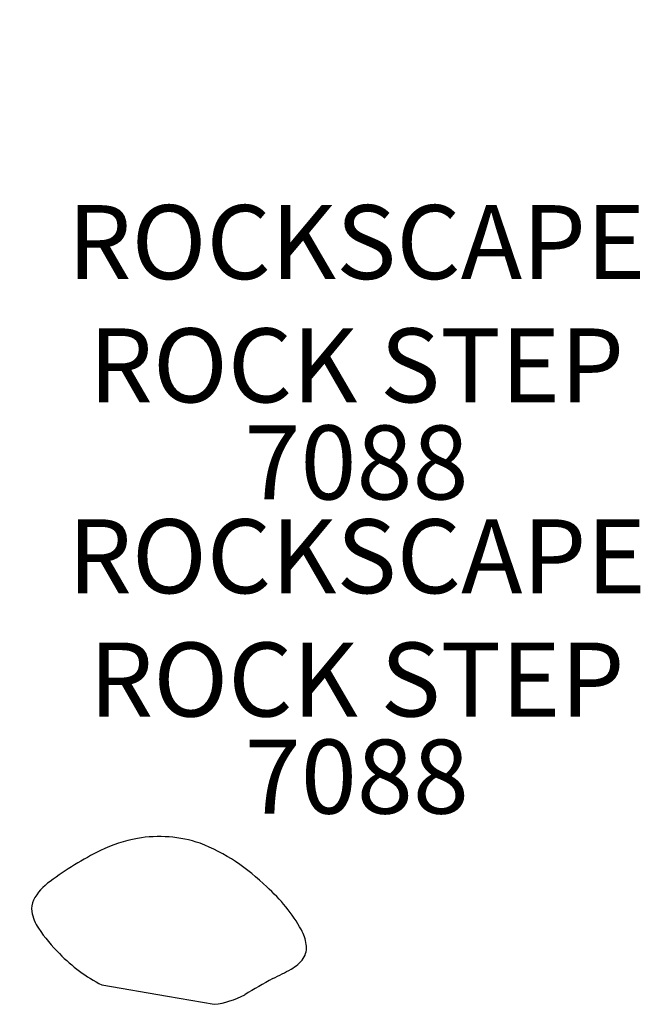
# Model space of a CAD drawing. Units: inches. Extents: x -2 to 1397, y -2 to 1011.
# Drawn here: x 558 to 600, y 647 to 714 of the extents above; entities that cross this region are included whole.
import ezdxf

# ---------------------------------------------------------------- set-up
doc = ezdxf.new("R2010")
doc.units = ezdxf.units.IN
doc.header["$LTSCALE"] = 12
doc.header["$MEASUREMENT"] = 0
for name, color, linetype in [('1', 7, 'Continuous'), ('20', 7, 'Continuous'), ('8', 7, 'Continuous')]:
    doc.layers.add(name, color=color, linetype=linetype)
doc.styles.add('NORMAL', font='simplex')

msp = doc.modelspace()

# ---------------------------------------------------------------- linework, layer by layer
at = {"layer": '1'}
for p, q in [((563.332, 648.356), (567.754, 647.588)), ((567.754, 647.588), (570.908, 647.04))]:
    msp.add_line(p, q, dxfattribs=at)
at = {"layer": '1', "linetype": 'Continuous', "lineweight": 0}
msp.add_arc((586.096, 694.608), 52.312, 90, 180, dxfattribs=at)
at = {"layer": '1'}
for centre, radius, start, end in [((567.194, 649.685), 8.694, 71.4581, 99.71023), ((567.313, 649.216), 9.176, 99.94414, 116.38845), ((565.129, 645.65), 13.194, 44.96758, 68.52502), ((573.217, 637.317), 22.46, 116.38845, 126.60447), ((561.872, 652.402), 3.587, 124.82703, 152.05433), ((567.07, 646.615), 11.16, 29.25873, 48.50829), ((560.078, 653.496), 1.495, 156.84991, 187.22062), ((561.369, 653.763), 2.811, 189.30709, 214.19411), ((567.374, 657.669), 9.975, 213.36833, 226.2385), ((574.188, 650.644), 2.981, 8.67072, 28.56634), ((575.785, 650.873), 1.368, 327.29545, 9.24957), ((567.883, 657.508), 10.222, 223.55249, 243.56163), ((574.849, 651.693), 2.605, 299.14394, 323.22901), ((566.084, 667.564), 20.735, 295.09351, 298.9399), ((624.916, 559.648), 102.223, 119.30763, 120.53868), ((570.269, 652.679), 5.675, 276.4676, 298.47624)]:
    msp.add_arc(centre, radius, start, end, dxfattribs=at)

# ---------------------------------------------------------------- texts
at = {"layer": '20', "char_height": 5, "width": 23.4766, "attachment_point": 2, "style": 'NORMAL'}
for insert in [(580.528, 686.172), (580.552, 664.933)]:
    msp.add_mtext('7088', dxfattribs=dict(at, insert=insert))
at = {"layer": '8', "char_height": 5, "width": 58.2113, "attachment_point": 8, "style": 'NORMAL'}
for insert in [(580.528, 686.172), (580.552, 664.933)]:
    msp.add_mtext('ROCKSCAPE ROCK STEP', dxfattribs=dict(at, insert=insert))

doc.saveas('drawing.dxf')
